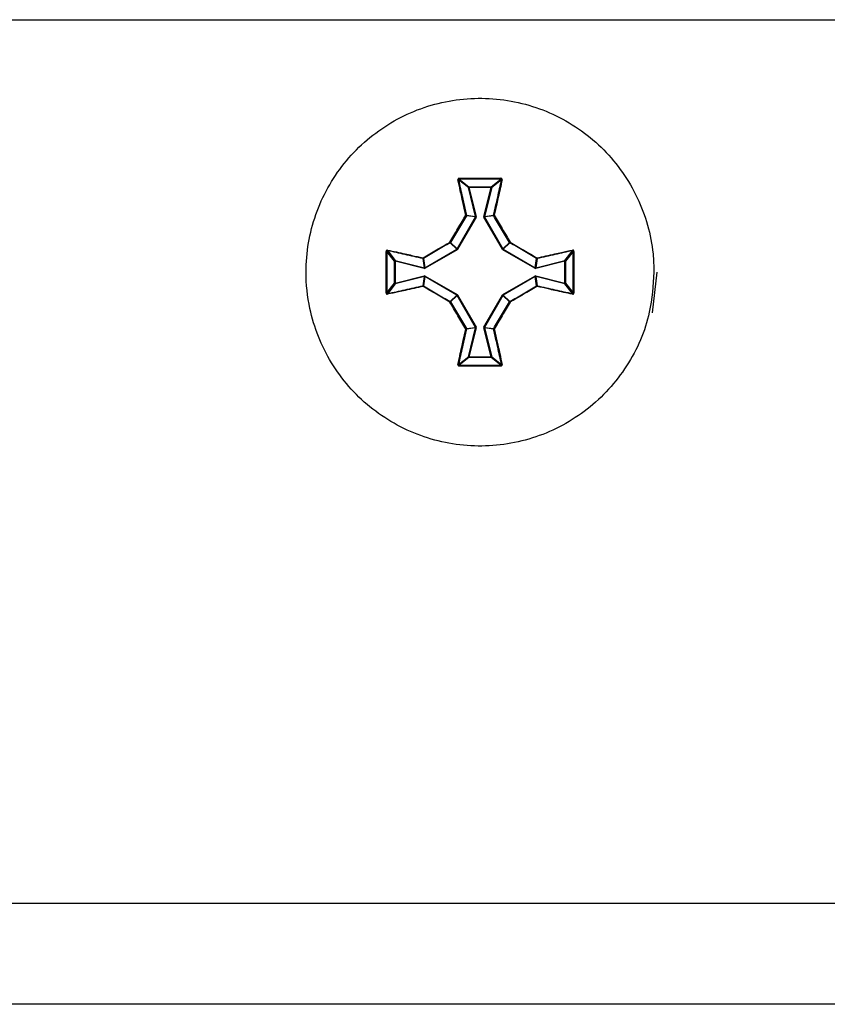
# Model space of a CAD drawing. Units: millimetres. Extents: x 7 to 286, y 8 to 196.
# Drawn here: x 157 to 162, y 121 to 127 of the extents above; entities that cross this region are included whole.
import ezdxf

# ---------------------------------------------------------------- set-up
doc = ezdxf.new("R2010")
doc.units = ezdxf.units.MM

msp = doc.modelspace()

# ---------------------------------------------------------------- linework, layer by layer
at = {"color": 7, "linetype": 'Continuous', "lineweight": 25}
for p, q in [((153.9973, 126.5242), (169.2307, 126.5242)), ((159.7191, 125.638), (159.6675, 125.6784)), ((159.671, 125.6823), (159.7223, 125.6422)), ((159.7574, 125.4849), (159.7191, 125.638)), ((159.7223, 125.6422), (159.839, 125.6422)), ((159.7223, 125.6422), (159.7223, 125.6388)), ((159.7223, 125.6388), (159.7606, 125.4857)), ((159.839, 125.6388), (159.7223, 125.6388)), ((159.8007, 125.4857), (159.839, 125.6388)), ((159.8422, 125.638), (159.8039, 125.4849)), ((159.839, 125.6422), (159.8904, 125.6823)), ((159.839, 125.6422), (159.839, 125.6388)), ((159.8939, 125.6784), (159.8422, 125.638)), ((159.6594, 125.3133), (159.7571, 125.4824)), ((159.7599, 125.4808), (159.6623, 125.3117)), ((159.7571, 125.4824), (159.7086, 125.4892)), ((159.7089, 125.4917), (159.7574, 125.4849)), ((159.7574, 125.4849), (159.7571, 125.4824)), ((159.7599, 125.4808), (159.7606, 125.4857)), ((159.8007, 125.4857), (159.8014, 125.4808)), ((159.899, 125.3117), (159.8014, 125.4808)), ((159.8039, 125.4849), (159.8524, 125.4917)), ((159.8043, 125.4824), (159.8039, 125.4849)), ((159.8527, 125.4892), (159.8043, 125.4824)), ((159.8043, 125.4824), (159.9019, 125.3133)), ((159.6582, 125.3121), (159.6239, 125.3464)), ((159.6252, 125.3476), (159.6594, 125.3133)), ((159.9019, 125.3133), (159.9362, 125.3476)), ((159.9374, 125.3464), (159.9031, 125.3121)), ((159.3294, 125.2492), (159.2893, 125.3006)), ((159.2932, 125.3041), (159.3335, 125.2524)), ((159.4891, 125.2145), (159.6582, 125.3121)), ((159.6599, 125.3093), (159.4908, 125.2116)), ((159.6594, 125.3133), (159.6582, 125.3121)), ((159.6599, 125.3093), (159.6623, 125.3117)), ((159.899, 125.3117), (159.9015, 125.3093)), ((160.0705, 125.2116), (159.9015, 125.3093)), ((159.9031, 125.3121), (159.9019, 125.3133)), ((159.9031, 125.3121), (160.0722, 125.2145)), ((160.2278, 125.2524), (160.2681, 125.3041)), ((160.272, 125.3006), (160.2319, 125.2492)), ((159.3294, 125.1326), (159.3294, 125.2492)), ((159.3294, 125.2492), (159.3327, 125.2492)), ((159.3327, 125.2492), (159.3327, 125.1326)), ((159.4859, 125.2109), (159.3327, 125.2492)), ((159.3335, 125.2524), (159.4867, 125.2142)), ((159.4867, 125.2142), (159.4799, 125.2626)), ((159.4823, 125.263), (159.4891, 125.2145)), ((160.0722, 125.2145), (160.079, 125.263)), ((160.0815, 125.2626), (160.0747, 125.2142)), ((160.0747, 125.2142), (160.2278, 125.2524)), ((160.2286, 125.2492), (160.0755, 125.2109)), ((160.2286, 125.1326), (160.2286, 125.2492)), ((160.2286, 125.2492), (160.2319, 125.2492)), ((160.2319, 125.2492), (160.2319, 125.1326)), ((159.3327, 125.1326), (159.4859, 125.1708)), ((159.4867, 125.1676), (159.3335, 125.1293)), ((159.4799, 125.1192), (159.4867, 125.1676)), ((159.4891, 125.1673), (159.4823, 125.1188)), ((159.4859, 125.2109), (159.4908, 125.2116)), ((159.4908, 125.1702), (159.4859, 125.1708)), ((159.4891, 125.2145), (159.4867, 125.2142)), ((159.4867, 125.1676), (159.4891, 125.1673)), ((159.6582, 125.0697), (159.4891, 125.1673)), ((159.4908, 125.1702), (159.6599, 125.0725)), ((159.9015, 125.0725), (160.0705, 125.1702)), ((160.0722, 125.1673), (159.9031, 125.0697)), ((160.0705, 125.2116), (160.0755, 125.2109)), ((160.0755, 125.1708), (160.0705, 125.1702)), ((160.0747, 125.2142), (160.0722, 125.2145)), ((160.0722, 125.1673), (160.0747, 125.1676)), ((160.079, 125.1188), (160.0722, 125.1673)), ((160.0747, 125.1676), (160.0815, 125.1192)), ((160.2278, 125.1293), (160.0747, 125.1676)), ((160.0755, 125.1708), (160.2286, 125.1326)), ((160.714, 125.1909), (160.689, 124.9762)), ((159.2893, 125.0812), (159.3294, 125.1326)), ((159.3335, 125.1293), (159.2932, 125.0777)), ((159.3294, 125.1326), (159.3327, 125.1326)), ((160.2681, 125.0777), (160.2278, 125.1293)), ((160.2286, 125.1326), (160.2319, 125.1326)), ((160.2319, 125.1326), (160.272, 125.0812)), ((159.6239, 125.0354), (159.6582, 125.0697)), ((159.6594, 125.0684), (159.6252, 125.0342)), ((159.6582, 125.0697), (159.6594, 125.0684)), ((159.7571, 124.8994), (159.6594, 125.0684)), ((159.6623, 125.0701), (159.6599, 125.0725)), ((159.6623, 125.0701), (159.7599, 124.901)), ((159.8014, 124.901), (159.899, 125.0701)), ((159.9019, 125.0684), (159.8043, 124.8994)), ((159.9015, 125.0725), (159.899, 125.0701)), ((159.9019, 125.0684), (159.9031, 125.0697)), ((159.9362, 125.0342), (159.9019, 125.0684)), ((159.9031, 125.0697), (159.9374, 125.0354)), ((159.7086, 124.8926), (159.7571, 124.8994)), ((159.7574, 124.8969), (159.7089, 124.8901)), ((159.7191, 124.7437), (159.7574, 124.8969)), ((159.7606, 124.8961), (159.7223, 124.7429)), ((159.7571, 124.8994), (159.7574, 124.8969)), ((159.7606, 124.8961), (159.7599, 124.901)), ((159.8014, 124.901), (159.8007, 124.8961)), ((159.839, 124.7429), (159.8007, 124.8961)), ((159.8039, 124.8969), (159.8043, 124.8994)), ((159.8524, 124.8901), (159.8039, 124.8969)), ((159.8039, 124.8969), (159.8422, 124.7437)), ((159.8043, 124.8994), (159.8527, 124.8926)), ((159.6675, 124.7034), (159.7191, 124.7437)), ((159.7223, 124.7396), (159.671, 124.6995)), ((159.7223, 124.7429), (159.7223, 124.7396)), ((159.7223, 124.7429), (159.839, 124.7429)), ((159.839, 124.7396), (159.7223, 124.7396)), ((159.839, 124.7429), (159.839, 124.7396)), ((159.8904, 124.6995), (159.839, 124.7396)), ((159.8422, 124.7437), (159.8939, 124.7034)), ((79.114, 121.8576), (222.7807, 121.8576)), ((222.7473, 121.3242), (79.1473, 121.3242))]:
    msp.add_line(p, q, dxfattribs=at)
at = {"color": 7, "linetype": 'Continuous', "lineweight": 25, "flags": 128}
for points in [[(159.7191, 125.638), (159.7192, 125.6381), (159.7195, 125.6381), (159.7198, 125.6382), (159.7202, 125.6383), (159.7206, 125.6384), (159.7212, 125.6386), (159.7217, 125.6387), (159.7223, 125.6388)], [(159.8422, 125.638), (159.8421, 125.6381), (159.8419, 125.6381), (159.8416, 125.6382), (159.8412, 125.6383), (159.8407, 125.6384), (159.8402, 125.6386), (159.8396, 125.6387), (159.839, 125.6388)], [(159.3335, 125.2524), (159.3335, 125.2523), (159.3334, 125.2521), (159.3334, 125.2518), (159.3333, 125.2514), (159.3331, 125.2509), (159.333, 125.2504), (159.3329, 125.2498), (159.3327, 125.2492)], [(160.0755, 125.2109), (160.0753, 125.2115), (160.0752, 125.2121), (160.0751, 125.2126), (160.0749, 125.2131), (160.0748, 125.2135), (160.0748, 125.2138), (160.0747, 125.214), (160.0747, 125.2142)], [(160.0755, 125.1708), (160.0753, 125.1703), (160.0752, 125.1697), (160.0751, 125.1692), (160.0749, 125.1687), (160.0748, 125.1683), (160.0748, 125.168), (160.0747, 125.1677), (160.0747, 125.1676)], [(159.3335, 125.1293), (159.3335, 125.1295), (159.3334, 125.1297), (159.3334, 125.13), (159.3333, 125.1304), (159.3331, 125.1309), (159.333, 125.1314), (159.3329, 125.132), (159.3327, 125.1326)], [(159.6594, 125.0684), (159.6595, 125.0685), (159.6597, 125.0686), (159.66, 125.0688), (159.6604, 125.069), (159.6608, 125.0692), (159.6613, 125.0695), (159.6618, 125.0698), (159.6623, 125.0701)], [(159.7606, 124.8961), (159.76, 124.8962), (159.7595, 124.8964), (159.7589, 124.8965), (159.7585, 124.8966), (159.7581, 124.8967), (159.7577, 124.8968), (159.7575, 124.8969), (159.7574, 124.8969)], [(159.8007, 124.8961), (159.8013, 124.8962), (159.8019, 124.8964), (159.8024, 124.8965), (159.8029, 124.8966), (159.8033, 124.8967), (159.8036, 124.8968), (159.8038, 124.8969), (159.8039, 124.8969)], [(159.7223, 124.7429), (159.7217, 124.7431), (159.7212, 124.7432), (159.7206, 124.7434), (159.7202, 124.7435), (159.7198, 124.7436), (159.7195, 124.7437), (159.7192, 124.7437), (159.7191, 124.7437)], [(159.839, 124.7429), (159.8396, 124.7431), (159.8402, 124.7432), (159.8407, 124.7434), (159.8412, 124.7435), (159.8416, 124.7436), (159.8419, 124.7437), (159.8421, 124.7437), (159.8422, 124.7437)]]:
    msp.add_lwpolyline(points, dxfattribs=at)
at = {"color": 7, "linetype": 'Continuous', "lineweight": 25}
for centre, radius, start, end in [((159.6917, 125.6855), 0.021, 177.0437, 188.8327), ((159.8695, 125.6855), 0.0212, 351.25, 2.9395), ((159.6656, 125.6745), 0.00427, 63.3026, 111.0096), ((159.7224, 125.6388), 0.00336, 90.9741, 193.0586), ((159.8389, 125.6388), 0.00336, 346.9806, 88.9867), ((159.8958, 125.6746), 0.00427, 68.9795, 116.7124), ((159.7076, 125.4857), 0.00614, 77.4876, 109.4019), ((159.7016, 125.483), 0.00938, 41.6242, 64.8321), ((159.7057, 125.4909), 0.00337, 330.3532, 13.6801), ((161.1489, 127.8896), 2.7806, 239.9628, 240.0311), ((159.6366, 125.975), 0.5048, 283.8481, 284.2244), ((160.6047, 128.6947), 3.3081, 255.935, 255.9925), ((159.3902, 126.1962), 0.8252, 299.888, 300.1182), ((159.8557, 125.4909), 0.00336, 166.247, 209.7197), ((159.8537, 125.4857), 0.00614, 70.5981, 102.5124), ((159.8598, 125.483), 0.00938, 115.1679, 138.3758), ((159.6524, 125.3662), 0.0346, 208.6668, 214.8714), ((159.6051, 125.3188), 0.0351, 55.1655, 61.2902), ((159.6222, 125.3493), 0.00338, 300.2416, 329.6998), ((159.956, 125.3191), 0.0348, 118.6785, 124.8658), ((159.9391, 125.3493), 0.00333, 210.1083, 239.9504), ((159.9085, 125.3665), 0.0352, 325.1785, 331.2834), ((159.2861, 125.2798), 0.0211, 81.1979, 92.9504), ((159.297, 125.306), 0.00427, 158.9802, 206.7076), ((160.7174, 125.9213), 1.2218, 209.9068, 210.0622), ((160.4007, 126.594), 1.4797, 239.9374, 240.0657), ((160.4939, 124.2846), 1.1869, 119.9184, 120.0785), ((159.6299, 125.4678), 0.3144, 329.7135, 330.3175), ((160.2643, 125.306), 0.00428, 333.3494, 20.9628), ((160.2753, 125.2798), 0.0211, 87.0563, 98.7954), ((159.3328, 125.2492), 0.00336, 76.9578, 179.0263), ((159.4858, 125.264), 0.00612, 160.5339, 192.5418), ((159.4807, 125.2659), 0.00335, 256.2158, 299.7387), ((159.4886, 125.27), 0.00938, 205.1718, 228.3642), ((160.0727, 125.27), 0.00942, 311.6791, 334.7848), ((160.0807, 125.2659), 0.00335, 240.2613, 283.7842), ((160.0755, 125.264), 0.00612, 347.4582, 19.4661), ((160.2286, 125.2492), 0.00336, 0.9737, 103.0422), ((159.368, 125.0363), 0.8865, 13.8979, 14.1121), ((159.5793, 125.1893), 0.0959, 165.0051, 166.9849), ((159.5354, 125.1815), 0.0507, 192.1324, 195.8777), ((159.7623, 125.3702), 0.3144, 209.6825, 210.2865), ((159.8621, 124.954), 0.4296, 149.7945, 150.2365), ((159.799, 125.3702), 0.3144, 329.7135, 330.3175), ((159.6993, 124.954), 0.4296, 29.7635, 30.2055), ((159.3328, 125.1326), 0.00336, 180.9715, 283.0445), ((159.4858, 125.1178), 0.00612, 167.4582, 199.4661), ((159.4807, 125.1159), 0.00335, 60.2382, 103.7931), ((159.4886, 125.1118), 0.00937, 131.6226, 154.8357), ((160.0807, 125.1159), 0.00335, 76.2069, 119.7618), ((160.0728, 125.1118), 0.00941, 25.2076, 48.3341), ((160.0755, 125.1178), 0.00612, 340.5339, 12.5418), ((160.2286, 125.1326), 0.00336, 256.9555, 359.0285), ((159.3734, 125.3442), 0.881, 345.8872, 346.1028), ((159.2861, 125.102), 0.0211, 267.053, 278.7905), ((159.297, 125.0758), 0.00427, 153.2924, 201.0198), ((160.7174, 124.4605), 1.2218, 149.9378, 150.0932), ((160.4441, 126.011), 1.0874, 239.9142, 240.0889), ((159.6299, 124.914), 0.3144, 29.6825, 30.2865), ((160.2643, 125.0758), 0.00428, 339.0372, 26.6506), ((160.2753, 125.102), 0.0211, 261.2162, 272.9404), ((159.6524, 125.0156), 0.0346, 145.1286, 151.3332), ((159.6051, 125.063), 0.0351, 298.7098, 304.8345), ((159.6222, 125.0325), 0.00338, 30.3002, 59.7584), ((159.9391, 125.0325), 0.00333, 120.0496, 149.8917), ((159.956, 125.0627), 0.0348, 235.1342, 241.3215), ((159.9085, 125.0153), 0.0352, 28.7166, 34.8215), ((159.7016, 124.8988), 0.00937, 295.1571, 318.3866), ((159.7076, 124.8961), 0.00613, 250.5697, 282.5407), ((159.7057, 124.8909), 0.00337, 346.3199, 29.6468), ((160.9694, 122.8027), 2.4219, 119.9592, 120.0377), ((159.5824, 124.5184), 0.4408, 59.7861, 60.217), ((159.8557, 124.8909), 0.00336, 150.2803, 193.753), ((159.8537, 124.8961), 0.00613, 257.4593, 289.4303), ((159.8598, 124.8988), 0.00937, 221.6134, 244.8429), ((159.6656, 124.7072), 0.00427, 248.9833, 296.7045), ((159.6917, 124.6963), 0.021, 171.1676, 182.956), ((159.7224, 124.743), 0.00336, 166.9416, 269.0215), ((159.8389, 124.743), 0.00336, 271.0178, 13.0191), ((159.8695, 124.6963), 0.0212, 357.0608, 8.7497), ((159.8958, 124.7072), 0.00426, 243.2805, 291.0276)]:
    msp.add_arc(centre, radius, start, end, dxfattribs=at)
for points, knots in [([(160.699, 125.1909), (160.698, 125.2231), (160.6936, 125.3581), (160.6258, 125.5919), (160.4462, 125.8491), (160.1906, 126.0323), (159.8891, 126.1206), (159.5752, 126.104), (159.2845, 125.9845), (159.0498, 125.7756), (158.8974, 125.5008), (158.8514, 125.2292), (158.8799, 124.9592), (158.9817, 124.7032), (159.1881, 124.4664), (159.4614, 124.3111), (159.7706, 124.255), (160.0809, 124.3044), (160.3577, 124.4538), (160.5679, 124.6862), (160.6822, 124.9459), (160.6941, 125.1199), (160.699, 125.1909)], [0, 0, 0, 0, 0.016822, 0.070502, 0.124182, 0.177862, 0.231541, 0.285221, 0.338901, 0.392581, 0.446261, 0.499941, 0.533538, 0.587218, 0.640898, 0.694578, 0.748258, 0.801938, 0.855618, 0.909298, 0.962978, 1, 1, 1, 1]), ([(159.6707, 125.6866), (159.6706, 125.6866), (159.6696, 125.6865), (159.6679, 125.6861), (159.6659, 125.6848), (159.6645, 125.6829), (159.6638, 125.6808), (159.6639, 125.6793), (159.664, 125.6785)], [0, 0, 0, 0, 0.046076, 0.234301, 0.425638, 0.617931, 0.808934, 1, 1, 1, 1]), ([(159.6707, 125.6866), (159.7074, 125.6868), (159.7549, 125.687), (159.8283, 125.6869), (159.8649, 125.6867), (159.8906, 125.6866)], [0, 0, 0, 0, 0.4999762, 0.6490993, 1, 1, 1, 1]), ([(159.8973, 125.6785), (159.8974, 125.6788), (159.8975, 125.6797), (159.8974, 125.6815), (159.8964, 125.6836), (159.8949, 125.6852), (159.8928, 125.6863), (159.8913, 125.6865), (159.8906, 125.6866)], [0, 0, 0, 0, 0.06253, 0.254707, 0.444792, 0.631648, 0.815818, 1, 1, 1, 1]), ([(159.7056, 125.4915), (159.6984, 125.5233), (159.6885, 125.5667), (159.6748, 125.629), (159.6681, 125.6595), (159.664, 125.6785)], [0, 0, 0, 0, 0.504903, 0.690449, 1, 1, 1, 1]), ([(159.671, 125.6823), (159.6709, 125.6823), (159.6704, 125.6823), (159.6695, 125.682), (159.6685, 125.6814), (159.6678, 125.6805), (159.6674, 125.6795), (159.6674, 125.6787), (159.6675, 125.6784)], [0, 0, 0, 0, 0.044798, 0.228666, 0.419074, 0.613305, 0.807424, 1, 1, 1, 1]), ([(159.6675, 125.6784), (159.6741, 125.6479), (159.6874, 125.5863), (159.7017, 125.5234), (159.7089, 125.4917)], [0, 0, 0, 0, 0.495074, 1, 1, 1, 1]), ([(159.8524, 125.4917), (159.8596, 125.5234), (159.8739, 125.5863), (159.8873, 125.6479), (159.8939, 125.6784)], [0, 0, 0, 0, 0.504924, 1, 1, 1, 1]), ([(159.8973, 125.6785), (159.8907, 125.648), (159.8815, 125.6057), (159.8675, 125.5432), (159.8603, 125.5114), (159.8558, 125.4915)], [0, 0, 0, 0, 0.495043, 0.684286, 1, 1, 1, 1]), ([(159.8939, 125.6784), (159.8939, 125.6785), (159.894, 125.679), (159.8938, 125.6798), (159.8934, 125.6808), (159.8925, 125.6816), (159.8915, 125.6822), (159.8908, 125.6822), (159.8904, 125.6823)], [0, 0, 0, 0, 0.062598, 0.256771, 0.450347, 0.638536, 0.821081, 1, 1, 1, 1]), ([(159.622, 125.3496), (159.6358, 125.3733), (159.6572, 125.4099), (159.6851, 125.4571), (159.6991, 125.4806), (159.7056, 125.4915)], [0, 0, 0, 0, 0.499502, 0.768891, 1, 1, 1, 1]), ([(159.7086, 125.4892), (159.6946, 125.4657), (159.6667, 125.4188), (159.639, 125.3713), (159.6252, 125.3476)], [0, 0, 0, 0, 0.500486, 1, 1, 1, 1]), ([(159.9362, 125.3476), (159.9223, 125.3713), (159.8946, 125.4188), (159.8667, 125.4657), (159.8527, 125.4892)], [0, 0, 0, 0, 0.499514, 1, 1, 1, 1]), ([(159.8558, 125.4915), (159.8698, 125.4679), (159.8913, 125.4317), (159.9191, 125.3843), (159.933, 125.3606), (159.9394, 125.3496)], [0, 0, 0, 0, 0.50046, 0.769335, 1, 1, 1, 1]), ([(159.4801, 125.266), (159.5036, 125.28), (159.5398, 125.3015), (159.5872, 125.3293), (159.611, 125.3432), (159.622, 125.3496)], [0, 0, 0, 0, 0.500459, 0.769344, 1, 1, 1, 1]), ([(159.6239, 125.3464), (159.6002, 125.3326), (159.5528, 125.3049), (159.5058, 125.2769), (159.4823, 125.263)], [0, 0, 0, 0, 0.499509, 1, 1, 1, 1]), ([(160.079, 125.263), (160.0555, 125.2769), (160.0086, 125.3049), (159.9611, 125.3326), (159.9374, 125.3464)], [0, 0, 0, 0, 0.500491, 1, 1, 1, 1]), ([(159.9394, 125.3496), (159.9631, 125.3357), (159.9997, 125.3144), (160.0469, 125.2865), (160.0704, 125.2725), (160.0813, 125.266)], [0, 0, 0, 0, 0.499503, 0.768894, 1, 1, 1, 1]), ([(159.285, 125.081), (159.2848, 125.1176), (159.2846, 125.1652), (159.2846, 125.2385), (159.2848, 125.2751), (159.285, 125.3008)], [0, 0, 0, 0, 0.499971, 0.649098, 1, 1, 1, 1]), ([(159.293, 125.3075), (159.2928, 125.3076), (159.2918, 125.3078), (159.2901, 125.3076), (159.288, 125.3067), (159.2863, 125.3051), (159.2852, 125.3031), (159.2851, 125.3016), (159.285, 125.3008)], [0, 0, 0, 0, 0.0626, 0.254784, 0.444805, 0.63167, 0.815766, 1, 1, 1, 1]), ([(159.2893, 125.3006), (159.2891, 125.264), (159.2887, 125.1909), (159.2891, 125.1178), (159.2893, 125.0812)], [0, 0, 0, 0, 0.499999, 1, 1, 1, 1]), ([(159.2932, 125.3041), (159.2931, 125.3041), (159.2926, 125.3042), (159.2917, 125.3041), (159.2907, 125.3036), (159.2899, 125.3028), (159.2894, 125.3018), (159.2893, 125.301), (159.2893, 125.3006)], [0, 0, 0, 0, 0.062531, 0.256783, 0.450436, 0.638618, 0.820889, 1, 1, 1, 1]), ([(159.293, 125.3075), (159.3236, 125.3009), (159.3658, 125.2917), (159.4284, 125.2778), (159.4602, 125.2705), (159.4801, 125.266)], [0, 0, 0, 0, 0.495044, 0.684281, 1, 1, 1, 1]), ([(159.4799, 125.2626), (159.4481, 125.2698), (159.3853, 125.2841), (159.3237, 125.2975), (159.2932, 125.3041)], [0, 0, 0, 0, 0.50492, 1, 1, 1, 1]), ([(160.0813, 125.266), (160.113, 125.2732), (160.1565, 125.2831), (160.2187, 125.2968), (160.2492, 125.3034), (160.2683, 125.3075)], [0, 0, 0, 0, 0.504904, 0.690449, 1, 1, 1, 1]), ([(160.2681, 125.3041), (160.2376, 125.2975), (160.1761, 125.2841), (160.1132, 125.2698), (160.0815, 125.2626)], [0, 0, 0, 0, 0.49508, 1, 1, 1, 1]), ([(160.272, 125.3006), (160.272, 125.3007), (160.272, 125.3012), (160.2718, 125.3021), (160.2712, 125.3031), (160.2703, 125.3038), (160.2692, 125.3042), (160.2685, 125.3041), (160.2681, 125.3041)], [0, 0, 0, 0, 0.044696, 0.228528, 0.419213, 0.613283, 0.807629, 1, 1, 1, 1]), ([(160.2763, 125.3008), (160.2763, 125.301), (160.2763, 125.302), (160.2759, 125.3037), (160.2746, 125.3056), (160.2727, 125.307), (160.2705, 125.3078), (160.269, 125.3076), (160.2683, 125.3075)], [0, 0, 0, 0, 0.046232, 0.234376, 0.425628, 0.618071, 0.80898, 1, 1, 1, 1]), ([(160.272, 125.0812), (160.2722, 125.1178), (160.2726, 125.1909), (160.2722, 125.264), (160.272, 125.3006)], [0, 0, 0, 0, 0.500001, 1, 1, 1, 1]), ([(160.2763, 125.3008), (160.2765, 125.2642), (160.2768, 125.2166), (160.2767, 125.1433), (160.2765, 125.1067), (160.2763, 125.081)], [0, 0, 0, 0, 0.499971, 0.649098, 1, 1, 1, 1]), ([(159.4801, 125.1158), (159.4483, 125.1086), (159.4048, 125.0987), (159.3426, 125.085), (159.3121, 125.0784), (159.293, 125.0743)], [0, 0, 0, 0, 0.504904, 0.690449, 1, 1, 1, 1]), ([(159.2932, 125.0777), (159.3237, 125.0843), (159.3853, 125.0977), (159.4481, 125.1119), (159.4799, 125.1192)], [0, 0, 0, 0, 0.49508, 1, 1, 1, 1]), ([(159.622, 125.0322), (159.5982, 125.0461), (159.5617, 125.0674), (159.5144, 125.0953), (159.4909, 125.1093), (159.4801, 125.1158)], [0, 0, 0, 0, 0.499502, 0.768894, 1, 1, 1, 1]), ([(159.4823, 125.1188), (159.5058, 125.1048), (159.5528, 125.0769), (159.6002, 125.0492), (159.6239, 125.0354)], [0, 0, 0, 0, 0.500492, 1, 1, 1, 1]), ([(159.9374, 125.0354), (159.9611, 125.0492), (160.0086, 125.0769), (160.0555, 125.1048), (160.079, 125.1188)], [0, 0, 0, 0, 0.499508, 1, 1, 1, 1]), ([(160.0813, 125.1158), (160.0577, 125.1018), (160.0215, 125.0803), (159.9741, 125.0524), (159.9503, 125.0386), (159.9394, 125.0322)], [0, 0, 0, 0, 0.50046, 0.769344, 1, 1, 1, 1]), ([(160.2683, 125.0743), (160.2377, 125.0809), (160.1955, 125.0901), (160.133, 125.104), (160.1012, 125.1113), (160.0813, 125.1158)], [0, 0, 0, 0, 0.495044, 0.684281, 1, 1, 1, 1]), ([(160.0815, 125.1192), (160.1132, 125.1119), (160.1761, 125.0977), (160.2376, 125.0843), (160.2681, 125.0777)], [0, 0, 0, 0, 0.50492, 1, 1, 1, 1]), ([(159.285, 125.081), (159.285, 125.0808), (159.285, 125.0798), (159.2855, 125.0781), (159.2868, 125.0762), (159.2886, 125.0748), (159.2908, 125.074), (159.2923, 125.0742), (159.293, 125.0743)], [0, 0, 0, 0, 0.046225, 0.234341, 0.425677, 0.617932, 0.809008, 1, 1, 1, 1]), ([(159.2893, 125.0812), (159.2893, 125.0811), (159.2893, 125.0806), (159.2895, 125.0797), (159.2902, 125.0787), (159.291, 125.078), (159.2921, 125.0776), (159.2928, 125.0777), (159.2932, 125.0777)], [0, 0, 0, 0, 0.0447112, 0.2284966, 0.4192231, 0.613264, 0.8072791, 1, 1, 1, 1]), ([(160.2681, 125.0777), (160.2683, 125.0777), (160.2687, 125.0776), (160.2696, 125.0777), (160.2706, 125.0782), (160.2714, 125.079), (160.2719, 125.08), (160.272, 125.0808), (160.272, 125.0812)], [0, 0, 0, 0, 0.062543, 0.256483, 0.450173, 0.638617, 0.820965, 1, 1, 1, 1]), ([(160.2683, 125.0743), (160.2685, 125.0742), (160.2695, 125.074), (160.2713, 125.0742), (160.2734, 125.0751), (160.275, 125.0767), (160.2761, 125.0787), (160.2763, 125.0802), (160.2763, 125.081)], [0, 0, 0, 0, 0.06241, 0.254603, 0.444813, 0.631688, 0.815792, 1, 1, 1, 1]), ([(159.7056, 124.8903), (159.6916, 124.9138), (159.6701, 124.95), (159.6422, 124.9975), (159.6284, 125.0212), (159.622, 125.0322)], [0, 0, 0, 0, 0.50046, 0.769335, 1, 1, 1, 1]), ([(159.6252, 125.0342), (159.639, 125.0105), (159.6667, 124.963), (159.6946, 124.9161), (159.7086, 124.8926)], [0, 0, 0, 0, 0.499514, 1, 1, 1, 1]), ([(159.8527, 124.8926), (159.8667, 124.9161), (159.8946, 124.963), (159.9223, 125.0105), (159.9362, 125.0342)], [0, 0, 0, 0, 0.500486, 1, 1, 1, 1]), ([(159.9394, 125.0322), (159.9255, 125.0084), (159.9041, 124.9719), (159.8762, 124.9247), (159.8622, 124.9012), (159.8558, 124.8903)], [0, 0, 0, 0, 0.499502, 0.768893, 1, 1, 1, 1]), ([(159.664, 124.7033), (159.6707, 124.7338), (159.6798, 124.7761), (159.6938, 124.8386), (159.701, 124.8704), (159.7056, 124.8903)], [0, 0, 0, 0, 0.495043, 0.684286, 1, 1, 1, 1]), ([(159.7089, 124.8901), (159.7017, 124.8584), (159.6874, 124.7955), (159.6741, 124.7339), (159.6675, 124.7034)], [0, 0, 0, 0, 0.504926, 1, 1, 1, 1]), ([(159.8939, 124.7034), (159.8873, 124.7339), (159.8739, 124.7955), (159.8596, 124.8584), (159.8524, 124.8901)], [0, 0, 0, 0, 0.495076, 1, 1, 1, 1]), ([(159.8558, 124.8903), (159.863, 124.8585), (159.8729, 124.8151), (159.8866, 124.7528), (159.8932, 124.7223), (159.8973, 124.7033)], [0, 0, 0, 0, 0.504906, 0.690451, 1, 1, 1, 1]), ([(159.664, 124.7033), (159.664, 124.703), (159.6638, 124.702), (159.664, 124.7003), (159.6649, 124.6982), (159.6665, 124.6966), (159.6685, 124.6954), (159.67, 124.6953), (159.6707, 124.6952)], [0, 0, 0, 0, 0.062512, 0.254727, 0.444873, 0.631747, 0.815786, 1, 1, 1, 1]), ([(159.6675, 124.7034), (159.6675, 124.7033), (159.6674, 124.7028), (159.6675, 124.702), (159.668, 124.701), (159.6688, 124.7002), (159.6698, 124.6996), (159.6706, 124.6996), (159.671, 124.6995)], [0, 0, 0, 0, 0.0625903, 0.2567015, 0.4504131, 0.6385794, 0.8211026, 1, 1, 1, 1]), ([(159.8904, 124.6995), (159.8905, 124.6995), (159.891, 124.6995), (159.8918, 124.6998), (159.8928, 124.7004), (159.8935, 124.7013), (159.894, 124.7023), (159.8939, 124.7031), (159.8939, 124.7034)], [0, 0, 0, 0, 0.044806, 0.228326, 0.419087, 0.613119, 0.807392, 1, 1, 1, 1]), ([(159.8906, 124.6952), (159.8908, 124.6952), (159.8917, 124.6952), (159.8934, 124.6957), (159.8954, 124.697), (159.8968, 124.6988), (159.8976, 124.701), (159.8974, 124.7025), (159.8973, 124.7033)], [0, 0, 0, 0, 0.04627, 0.234453, 0.425734, 0.617985, 0.80897, 1, 1, 1, 1]), ([(159.8906, 124.6952), (159.854, 124.695), (159.8064, 124.6948), (159.7331, 124.6949), (159.6964, 124.6951), (159.6707, 124.6952)], [0, 0, 0, 0, 0.499965, 0.649099, 1, 1, 1, 1])]:
    msp.add_open_spline(points, degree=3, knots=knots, dxfattribs=at)
for points in [[(159.8904, 125.6823), (159.8538, 125.6825), (159.7807, 125.6829), (159.7075, 125.6825), (159.671, 125.6823)], [(159.671, 124.6995), (159.7075, 124.6993), (159.7807, 124.6989), (159.8538, 124.6993), (159.8904, 124.6995)]]:
    msp.add_open_spline(points, degree=3, dxfattribs=at)

doc.saveas('drawing.dxf')
